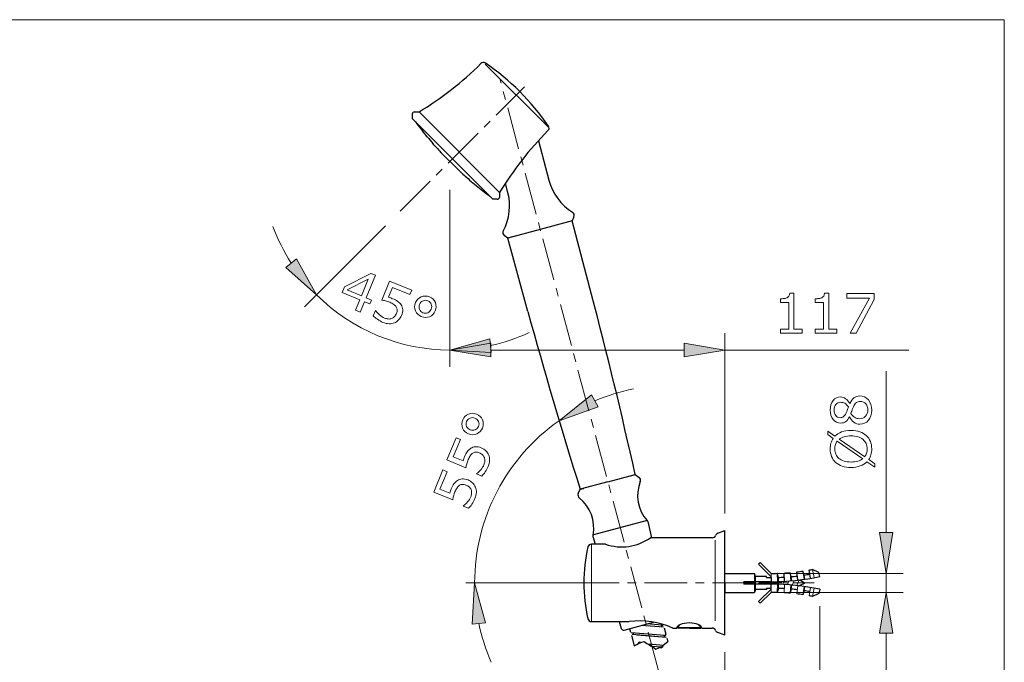
# Model space of a CAD drawing. Extents: x 5 to 63, y 5 to 46.8.
# Drawn here: x 34 to 63, y 25.1 to 44 of the extents above; entities that cross this region are included whole.
import ezdxf

# ---------------------------------------------------------------- set-up
doc = ezdxf.new("R2010")
doc.units = 0
doc.header["$MEASUREMENT"] = 0
doc.linetypes.add('AI9-LTYPE1', pattern=[1, 0.625, -0.125, 0.125, -0.125])
doc.linetypes.add('CENTER', pattern=[2, 1.25, -0.25, 0.25, -0.25])
doc.layers.get('0').update_dxf_attribs({"linetype": 'CONTINUOUS', "lineweight": 13})
for name, color, linetype, lineweight in [('BENDA', 7, 'CONTINUOUS', 30), ('BIDANG', 7, 'CONTINUOUS', 13), ('CENTER', 7, 'CENTER', 13), ('UKUR', 7, 'CONTINUOUS', 13)]:
    doc.layers.add(name, color=color, linetype=linetype, lineweight=lineweight)

msp = doc.modelspace()

# ---------------------------------------------------------------- hatches: boundary and pattern name
at = {"layer": 'UKUR'}
for points in [[(42.15, 36.954), (41.838, 36.703), (42.746, 35.893)], [(47.888, 34.197), (47.844, 34.595), (46.673, 34.266)], [(47.873, 34.466), (47.873, 34.066), (46.673, 34.266)], [(53.57, 34.466), (53.57, 34.066), (54.77, 34.266)], [(51.033, 32.593), (50.839, 32.942), (49.888, 32.184)], [(59.319, 28.885), (59.719, 28.885), (59.519, 27.685)], [(47.324, 26.191), (47.722, 26.232), (47.4, 27.405)], [(59.319, 25.925), (59.719, 25.925), (59.519, 27.125)]]:
    msp.add_hatch(color=7, dxfattribs=at).paths.add_polyline_path(points)

# ---------------------------------------------------------------- linework, layer by layer
at = {"color": 7}
for p, q in [((55.645, 27.685), (55.645, 27.125)), ((55.67, 27.597), (55.67, 27.213)), ((56.135, 27.562), (56.135, 27.685)), ((56.31, 27.687), (56.316, 27.442)), ((56.345, 27.566), (56.348, 27.443)), ((56.692, 27.709), (56.714, 27.465)), ((56.727, 27.589), (56.738, 27.467)), ((57.07, 27.753), (57.105, 27.511)), ((57.104, 27.634), (57.122, 27.513)), ((57.352, 27.801), (57.398, 27.56)), ((56.31, 27.123), (56.316, 27.368)), ((56.345, 27.244), (56.348, 27.367)), ((56.526, 27.358), (56.512, 27.114)), ((56.692, 27.1), (56.714, 27.345)), ((56.727, 27.221), (56.738, 27.343)), ((56.914, 27.325), (56.885, 27.081)), ((57.07, 27.057), (57.105, 27.299)), ((57.104, 27.175), (57.122, 27.297)), ((57.293, 27.269), (57.251, 27.027)), ((56.135, 27.247), (56.135, 27.125)), ((57.352, 27.009), (57.398, 27.25)), ((55.813, 26.803), (55.763, 26.852)), ((57.563, 26.716), (57.563, 21.318)), ((54.77, 25.365), (54.77, 21.318))]:
    msp.add_line(p, q, dxfattribs=at)
at = {"linetype": 'Continuous'}
msp.add_line((50.406, 27.405), (47.143, 27.405), dxfattribs=at)
at = {"layer": 'BENDA', "color": 7}
for p, q in [((45.563, 41.214), (45.563, 41.086)), ((45.633, 41.284), (45.761, 41.284)), ((47.939, 38.711), (45.563, 41.086)), ((46.006, 40.544), (45.966, 40.593)), ((46.211, 40.304), (46.169, 40.352)), ((49.277, 40.434), (49.589, 39.269)), ((46.375, 40.122), (46.332, 40.168)), ((46.92, 39.573), (46.425, 40.068)), ((46.92, 39.573), (46.974, 39.523)), ((46.974, 39.523), (47.02, 39.48)), ((47.156, 39.358), (47.204, 39.317)), ((47.397, 39.154), (47.446, 39.114)), ((48.372, 38.942), (48.307, 39.184)), ((48.137, 38.781), (48.137, 38.909)), ((48.067, 38.711), (47.939, 38.711)), ((50.272, 38.073), (49.332, 37.821)), ((50.325, 38.193), (50.272, 38.073)), ((50.843, 35.903), (50.272, 38.073)), ((49.332, 37.821), (48.379, 37.566)), ((48.379, 37.566), (48.273, 37.643)), ((48.548, 37.611), (48.379, 37.566)), ((48.969, 35.401), (48.379, 37.566)), ((51.326, 30.382), (52.13, 30.597)), ((51.995, 30.561), (52.13, 30.597)), ((52.13, 30.597), (52.243, 30.514)), ((50.451, 30.035), (50.508, 30.163)), ((51.326, 30.382), (50.508, 30.163)), ((50.508, 30.163), (50.611, 30.19)), ((52.476, 29.241), (50.903, 28.819)), ((52.503, 29.21), (52.611, 28.735)), ((50.879, 28.775), (50.95, 28.545)), ((54.397, 28.735), (52.575, 28.735)), ((54.559, 28.868), (54.77, 28.945)), ((54.77, 25.865), (54.77, 28.945)), ((51.252, 28.545), (50.837, 28.545)), ((55.813, 28.007), (55.763, 27.957)), ((56.135, 27.586), (55.763, 27.957)), ((56.135, 27.685), (55.813, 28.007)), ((54.77, 27.685), (55.645, 27.685)), ((54.77, 27.405), (54.77, 27.685)), ((55.67, 27.597), (55.645, 27.685)), ((55.995, 27.597), (55.67, 27.597)), ((55.995, 27.562), (55.995, 27.597)), ((55.995, 27.562), (56.135, 27.562)), ((56.135, 27.562), (56.135, 27.44)), ((56.345, 27.566), (56.31, 27.687)), ((56.526, 27.451), (56.512, 27.696)), ((56.727, 27.589), (56.692, 27.709)), ((56.914, 27.485), (56.885, 27.729)), ((57.104, 27.634), (57.07, 27.753)), ((57.293, 27.541), (57.251, 27.782)), ((57.537, 27.714), (57.352, 27.801)), ((57.563, 27.594), (57.537, 27.714)), ((54.77, 27.405), (54.77, 27.125)), ((56.135, 27.44), (55.33, 27.44)), ((55.33, 27.405), (55.33, 27.44)), ((55.33, 27.405), (55.33, 27.37)), ((56.135, 27.37), (55.33, 27.37)), ((56.135, 27.247), (56.135, 27.37)), ((54.77, 27.125), (55.645, 27.125)), ((55.67, 27.213), (55.645, 27.125)), ((55.995, 27.213), (55.67, 27.213)), ((56.135, 27.224), (55.763, 26.852)), ((56.135, 27.125), (55.813, 26.803)), ((55.995, 27.247), (55.995, 27.213)), ((55.995, 27.247), (56.135, 27.247)), ((56.345, 27.244), (56.31, 27.123)), ((56.727, 27.221), (56.692, 27.1)), ((57.104, 27.175), (57.07, 27.057)), ((57.537, 27.096), (57.352, 27.009)), ((57.563, 27.216), (57.537, 27.096)), ((50.837, 26.265), (51.951, 26.265)), ((51.656, 26.265), (51.718, 26.064)), ((51.803, 26.016), (52.668, 26.248)), ((52.963, 26.098), (52.317, 26.154)), ((52.917, 26.155), (52.467, 26.194)), ((52.889, 26.158), (52.902, 26.108)), ((53.37, 26.092), (53.456, 26.179)), ((54.07, 26.092), (53.983, 26.179)), ((51.965, 26.06), (51.994, 25.953)), ((53.001, 25.851), (52.013, 25.937)), ((52.021, 25.855), (52.102, 25.552)), ((53.044, 25.793), (52.043, 25.881)), ((52.087, 25.877), (52.072, 25.932)), ((53.044, 25.793), (52.191, 25.868)), ((52.97, 25.853), (52.984, 25.803)), ((52.97, 25.853), (52.984, 25.803)), ((52.981, 26.082), (53.033, 25.89)), ((53.233, 26.075), (53.352, 26.075)), ((53.72, 26.071), (53.37, 26.071)), ((53.72, 26.071), (54.07, 26.071)), ((54.087, 26.075), (54.397, 26.075)), ((54.77, 25.865), (54.559, 25.942)), ((52.966, 25.557), (52.533, 25.595)), ((52.908, 25.509), (52.605, 25.535)), ((53.063, 25.778), (53.089, 25.682))]:
    msp.add_line(p, q, dxfattribs=at)
for points in [[(45.763, 41.283), (46.424, 41.684), (47.035, 42.162), (47.583, 42.707)], [(47.716, 42.72), (47.674, 42.748), (47.618, 42.743), (47.583, 42.707)], [(49.572, 40.863), (49.073, 41.595), (48.44, 42.227), (47.708, 42.725)], [(45.633, 41.284), (45.594, 41.284), (45.563, 41.253), (45.563, 41.214)], [(45.661, 40.986), (45.759, 40.853), (45.861, 40.722), (45.966, 40.593)], [(49.56, 40.73), (49.285, 40.454), (49.027, 40.162), (48.787, 39.855)], [(49.56, 40.73), (49.595, 40.766), (49.6, 40.822), (49.572, 40.863)], [(49.56, 40.73), (49.595, 40.766), (49.6, 40.822), (49.572, 40.863)], [(46.006, 40.544), (46.06, 40.48), (46.114, 40.415), (46.169, 40.352)], [(46.211, 40.304), (46.251, 40.258), (46.292, 40.213), (46.332, 40.168)], [(46.375, 40.122), (46.39, 40.105), (46.405, 40.089), (46.42, 40.073)], [(48.787, 39.855), (48.552, 39.553), (48.334, 39.238), (48.135, 38.91)], [(47.02, 39.48), (47.066, 39.439), (47.111, 39.399), (47.156, 39.358)], [(47.204, 39.317), (47.268, 39.262), (47.332, 39.207), (47.397, 39.154)], [(49.589, 39.269), (49.694, 38.878), (49.943, 38.54), (50.285, 38.324)], [(47.446, 39.114), (47.574, 39.009), (47.705, 38.907), (47.839, 38.808)], [(48.239, 37.77), (48.43, 38.13), (48.478, 38.549), (48.372, 38.942)], [(48.067, 38.711), (48.106, 38.711), (48.137, 38.742), (48.137, 38.781)], [(50.325, 38.193), (50.346, 38.241), (50.329, 38.296), (50.285, 38.324)], [(48.242, 37.777), (48.218, 37.731), (48.231, 37.674), (48.273, 37.643)], [(52.13, 30.597), (51.736, 32.374), (51.307, 34.143), (50.843, 35.903)], [(48.969, 35.401), (49.448, 33.645), (49.961, 31.899), (50.508, 30.163)], [(52.278, 30.391), (52.296, 30.436), (52.281, 30.486), (52.243, 30.514)], [(52.278, 30.391), (52.123, 30.001), (52.199, 29.557), (52.476, 29.241)], [(50.451, 30.035), (50.432, 29.991), (50.445, 29.939), (50.482, 29.91)], [(50.887, 28.815), (50.968, 29.227), (50.812, 29.649), (50.482, 29.91)], [(52.461, 29.237), (52.461, 29.237), (52.46, 29.236), (52.46, 29.236)], [(52.503, 29.21), (52.498, 29.229), (52.479, 29.241), (52.461, 29.237)], [(50.903, 28.819), (50.884, 28.814), (50.873, 28.795), (50.878, 28.776)], [(50.878, 28.776), (50.878, 28.776), (50.879, 28.776), (50.879, 28.775)], [(51.252, 28.545), (51.698, 28.393), (52.19, 28.464), (52.575, 28.735)], [(54.397, 28.735), (54.441, 28.735), (54.481, 28.763), (54.496, 28.805)], [(54.559, 28.868), (54.529, 28.858), (54.506, 28.834), (54.496, 28.805)], [(50.735, 28.465), (50.577, 27.768), (50.577, 27.044), (50.735, 26.346)], [(50.837, 28.545), (50.788, 28.545), (50.746, 28.511), (50.735, 28.464)], [(56.135, 27.685), (56.193, 27.685), (56.251, 27.686), (56.31, 27.687)], [(56.135, 27.44), (56.615, 27.44), (57.094, 27.492), (57.563, 27.594)], [(56.345, 27.566), (56.403, 27.568), (56.461, 27.57), (56.519, 27.574)], [(56.512, 27.696), (56.572, 27.699), (56.633, 27.704), (56.692, 27.709)], [(56.727, 27.589), (56.785, 27.594), (56.842, 27.601), (56.9, 27.607)], [(56.885, 27.729), (56.947, 27.736), (57.008, 27.744), (57.07, 27.753)], [(57.104, 27.634), (57.16, 27.643), (57.216, 27.652), (57.272, 27.662)], [(57.251, 27.782), (57.284, 27.788), (57.318, 27.795), (57.352, 27.801)], [(57.563, 27.216), (57.094, 27.318), (56.615, 27.37), (56.135, 27.37)], [(57.115, 27.405), (57.059, 27.44), (57, 27.468), (56.938, 27.488)], [(56.938, 27.322), (57, 27.342), (57.059, 27.37), (57.115, 27.405)], [(56.31, 27.123), (56.251, 27.124), (56.193, 27.125), (56.135, 27.125)], [(56.519, 27.236), (56.461, 27.24), (56.403, 27.242), (56.345, 27.244)], [(56.692, 27.1), (56.633, 27.106), (56.572, 27.11), (56.512, 27.114)], [(56.9, 27.203), (56.842, 27.21), (56.785, 27.215), (56.727, 27.221)], [(57.07, 27.057), (57.008, 27.066), (56.947, 27.074), (56.885, 27.081)], [(57.272, 27.148), (57.216, 27.158), (57.16, 27.167), (57.104, 27.175)], [(57.352, 27.009), (57.318, 27.015), (57.284, 27.022), (57.251, 27.027)], [(50.735, 26.346), (50.746, 26.298), (50.788, 26.265), (50.837, 26.265)], [(53.233, 26.075), (52.832, 26.255), (52.388, 26.321), (51.951, 26.265)], [(52.917, 26.155), (52.933, 26.153), (52.948, 26.164), (52.952, 26.18)], [(51.718, 26.064), (51.729, 26.027), (51.767, 26.007), (51.803, 26.016)], [(52.998, 25.851), (53.016, 25.849), (53.031, 25.861), (53.033, 25.878)], [(53.033, 25.878), (53.034, 25.882), (53.034, 25.886), (53.033, 25.89)], [(54.496, 26.005), (54.481, 26.047), (54.441, 26.075), (54.397, 26.075)], [(54.496, 26.005), (54.506, 25.976), (54.529, 25.952), (54.559, 25.942)], [(52.102, 25.552), (52.537, 25.788), (51.96, 25.545), (52.39, 25.674)], [(52.39, 25.674), (52.921, 25.348), (52.219, 25.784), (52.741, 25.455)], [(52.741, 25.455), (53.262, 25.702), (52.567, 25.249), (53.089, 25.682)]]:
    msp.add_open_spline(points, degree=3, dxfattribs=at)
msp.add_open_spline([(54.087, 26.075), (54.087, 26.157), (53.923, 26.224), (53.72, 26.224), (53.517, 26.224), (53.352, 26.157), (53.352, 26.075)], degree=3, knots=[0, 0, 0, 0, 1, 1, 1, 2, 2, 2, 2], dxfattribs=at)
at = {"layer": 'BIDANG', "color": 7}
for p, q in [((5, 44), (63, 44)), ((63, 44), (63, 5)), ((47.708, 42.69), (49.572, 40.829)), ((45.763, 41.283), (48.135, 38.91)), ((50.837, 28.545), (50.837, 26.265)), ((54.484, 28.668), (54.484, 26.289)), ((53.37, 26.092), (54.07, 26.092))]:
    msp.add_line(p, q, dxfattribs=at)
at = {"layer": 'CENTER', "color": 7}
for p, q in [((53.355, 22.811), (48.145, 42.254)), ((45.207, 38.354), (48.872, 42.019)), ((50.406, 27.405), (56.45, 27.405)), ((55.36, 27.44), (55.333, 27.37)), ((55.504, 27.44), (55.476, 27.37)), ((55.647, 27.44), (55.619, 27.37)), ((55.79, 27.44), (55.763, 27.37)), ((55.934, 27.44), (55.906, 27.37)), ((56.077, 27.44), (56.049, 27.37)), ((56.221, 27.44), (56.193, 27.37)), ((56.365, 27.444), (56.335, 27.367)), ((56.511, 27.451), (56.476, 27.361)), ((56.658, 27.46), (56.616, 27.353)), ((56.807, 27.474), (56.755, 27.341)), ((56.957, 27.491), (56.893, 27.327))]:
    msp.add_line(p, q, dxfattribs=at)
at = {"layer": 'CENTER', "color": 7, "linetype": 'AI9-LTYPE1'}
msp.add_line((54.77, 27.405), (57.446, 27.405), dxfattribs=at)
at = {"layer": 'UKUR', "color": 7}
for p, q in [((46.673, 38.983), (46.673, 33.767)), ((46.673, 38.983), (46.673, 33.767)), ((44.778, 37.926), (42.392, 35.54)), ((42.15, 36.954), (41.838, 36.703)), ((42.746, 35.893), (42.15, 36.954)), ((41.838, 36.703), (42.746, 35.893)), ((43.566, 36.13), (44.344, 36.525)), ((44.266, 36.354), (43.644, 36.038)), ((44.063, 35.864), (44.266, 36.354)), ((44.478, 36.469), (44.203, 35.806)), ((44.344, 36.525), (44.478, 36.469)), ((43.497, 35.963), (43.566, 36.13)), ((44.015, 35.748), (43.497, 35.963)), ((43.644, 36.038), (44.063, 35.864)), ((43.889, 35.444), (44.015, 35.748)), ((44.155, 35.69), (44.029, 35.386)), ((44.316, 35.624), (44.155, 35.69)), ((44.203, 35.806), (44.364, 35.74)), ((44.364, 35.74), (44.316, 35.624)), ((58.361, 35.798), (58.361, 35.935)), ((58.361, 35.935), (59.163, 35.935)), ((59.029, 35.798), (58.361, 35.798)), ((58.464, 34.763), (59.029, 35.798)), ((59.163, 35.76), (58.632, 34.763)), ((59.163, 35.935), (59.163, 35.76)), ((44.029, 35.386), (43.889, 35.444)), ((47.844, 34.595), (46.673, 34.266)), ((47.888, 34.197), (47.844, 34.595)), ((54.77, 29.445), (54.77, 34.767)), ((58.632, 34.763), (58.464, 34.763)), ((46.673, 34.266), (47.873, 34.466)), ((47.873, 34.066), (46.673, 34.266)), ((46.673, 34.266), (47.888, 34.197)), ((47.873, 34.466), (47.873, 34.066)), ((47.873, 34.266), (53.57, 34.266)), ((53.57, 34.466), (53.57, 34.066)), ((54.77, 34.266), (53.57, 34.466)), ((53.57, 34.066), (54.77, 34.266)), ((54.77, 34.266), (60.19, 34.266)), ((59.519, 28.885), (59.519, 33.642)), ((50.839, 32.942), (49.888, 32.184)), ((51.033, 32.593), (50.839, 32.942)), ((49.888, 32.184), (51.033, 32.593)), ((59.319, 28.885), (59.719, 28.885)), ((59.519, 27.685), (59.319, 28.885)), ((59.719, 28.885), (59.519, 27.685)), ((56.145, 27.685), (60.019, 27.685)), ((59.519, 27.125), (59.519, 27.685)), ((47.4, 27.405), (47.324, 26.191)), ((47.722, 26.232), (47.4, 27.405)), ((56.145, 27.125), (60.019, 27.125)), ((59.519, 27.125), (59.319, 25.925)), ((59.719, 25.925), (59.519, 27.125)), ((47.324, 26.191), (47.722, 26.232)), ((59.319, 25.925), (59.719, 25.925)), ((59.519, 25.925), (59.519, 24.725))]:
    msp.add_line(p, q, dxfattribs=at)
for points in [[(41.46, 37.903), (41.599, 37.527), (41.778, 37.167), (41.994, 36.829)], [(44.663, 35.738), (44.663, 35.738), (44.894, 36.297), (44.894, 36.297)], [(44.894, 36.297), (44.894, 36.297), (45.545, 36.027), (45.545, 36.027)], [(44.982, 36.112), (44.982, 36.112), (44.862, 35.823), (44.862, 35.823)], [(45.492, 35.9), (45.492, 35.9), (44.982, 36.112), (44.982, 36.112)], [(45.545, 36.027), (45.545, 36.027), (45.492, 35.9), (45.492, 35.9)], [(42.746, 35.893), (43.788, 34.852), (45.2, 34.266), (46.673, 34.266)], [(44.772, 35.714), (44.73, 35.724), (44.694, 35.732), (44.663, 35.738)], [(44.899, 35.672), (44.857, 35.689), (44.814, 35.703), (44.772, 35.714)], [(44.862, 35.823), (44.884, 35.817), (44.906, 35.809), (44.928, 35.801)], [(45.015, 35.61), (44.982, 35.633), (44.944, 35.653), (44.899, 35.672)], [(44.928, 35.801), (44.95, 35.793), (44.97, 35.786), (44.985, 35.779)], [(45.658, 35.662), (45.692, 35.744), (45.748, 35.801), (45.828, 35.834)], [(45.879, 35.717), (45.833, 35.697), (45.799, 35.662), (45.779, 35.612)], [(45.828, 35.834), (45.907, 35.867), (45.988, 35.866), (46.07, 35.832)], [(46.022, 35.717), (45.973, 35.737), (45.925, 35.737), (45.879, 35.717)], [(46.123, 35.616), (46.105, 35.663), (46.071, 35.696), (46.022, 35.717)], [(46.07, 35.832), (46.152, 35.798), (46.21, 35.741), (46.242, 35.662)], [(56.408, 35.776), (56.441, 35.776), (56.476, 35.778), (56.514, 35.784)], [(56.408, 35.668), (56.408, 35.668), (56.408, 35.776), (56.408, 35.776)], [(56.514, 35.784), (56.552, 35.789), (56.581, 35.797), (56.6, 35.808)], [(56.6, 35.808), (56.624, 35.821), (56.643, 35.838), (56.657, 35.858)], [(56.657, 35.858), (56.671, 35.878), (56.679, 35.905), (56.681, 35.94)], [(56.681, 35.94), (56.681, 35.94), (56.803, 35.94), (56.803, 35.94)], [(56.803, 35.94), (56.803, 35.94), (56.803, 34.883), (56.803, 34.883)], [(57.433, 35.776), (57.466, 35.776), (57.502, 35.778), (57.539, 35.784)], [(57.433, 35.668), (57.433, 35.668), (57.433, 35.776), (57.433, 35.776)], [(57.539, 35.784), (57.577, 35.789), (57.606, 35.797), (57.625, 35.808)], [(57.625, 35.808), (57.649, 35.821), (57.668, 35.838), (57.682, 35.858)], [(57.682, 35.858), (57.696, 35.878), (57.704, 35.905), (57.706, 35.94)], [(57.706, 35.94), (57.706, 35.94), (57.829, 35.94), (57.829, 35.94)], [(57.829, 35.94), (57.829, 35.94), (57.829, 34.883), (57.829, 34.883)], [(44.415, 35.273), (44.415, 35.273), (44.479, 35.427), (44.479, 35.427)], [(44.479, 35.427), (44.479, 35.427), (44.489, 35.422), (44.489, 35.422)], [(44.489, 35.422), (44.518, 35.38), (44.556, 35.339), (44.602, 35.3)], [(45.091, 35.533), (45.074, 35.562), (45.048, 35.588), (45.015, 35.61)], [(45.119, 35.449), (45.117, 35.48), (45.107, 35.508), (45.091, 35.533)], [(45.099, 35.346), (45.114, 35.384), (45.121, 35.418), (45.119, 35.449)], [(45.233, 35.597), (45.26, 35.555), (45.276, 35.508), (45.28, 35.457)], [(45.28, 35.457), (45.284, 35.406), (45.273, 35.348), (45.246, 35.285)], [(45.656, 35.421), (45.623, 35.5), (45.624, 35.58), (45.658, 35.662)], [(45.829, 35.251), (45.747, 35.285), (45.69, 35.341), (45.656, 35.421)], [(45.779, 35.612), (45.758, 35.562), (45.757, 35.513), (45.776, 35.467)], [(45.776, 35.467), (45.796, 35.42), (45.829, 35.386), (45.877, 35.366)], [(46.02, 35.367), (46.066, 35.387), (46.1, 35.422), (46.12, 35.471)], [(46.12, 35.471), (46.141, 35.52), (46.141, 35.569), (46.123, 35.616)], [(46.242, 35.662), (46.275, 35.583), (46.275, 35.502), (46.241, 35.421)], [(56.652, 35.668), (56.652, 35.668), (56.408, 35.668), (56.408, 35.668)], [(56.652, 34.883), (56.652, 34.883), (56.652, 35.668), (56.652, 35.668)], [(57.677, 35.668), (57.677, 35.668), (57.433, 35.668), (57.433, 35.668)], [(57.677, 34.883), (57.677, 34.883), (57.677, 35.668), (57.677, 35.668)], [(44.536, 35.171), (44.486, 35.206), (44.446, 35.24), (44.415, 35.273)], [(44.699, 35.082), (44.64, 35.106), (44.585, 35.136), (44.536, 35.171)], [(44.602, 35.3), (44.647, 35.26), (44.696, 35.229), (44.748, 35.208)], [(44.961, 35.196), (44.991, 35.209), (45.017, 35.227), (45.04, 35.252)], [(45.159, 35.152), (45.121, 35.113), (45.08, 35.085), (45.035, 35.066)], [(45.04, 35.252), (45.063, 35.276), (45.083, 35.308), (45.099, 35.346)], [(45.246, 35.285), (45.225, 35.234), (45.196, 35.19), (45.159, 35.152)], [(45.877, 35.366), (45.926, 35.346), (45.974, 35.346), (46.02, 35.367)], [(44.878, 35.04), (44.822, 35.041), (44.762, 35.056), (44.699, 35.082)], [(45.035, 35.066), (44.986, 35.047), (44.934, 35.038), (44.878, 35.04)], [(56.408, 34.763), (56.408, 34.763), (56.408, 34.883), (56.408, 34.883)], [(56.408, 34.883), (56.408, 34.883), (56.652, 34.883), (56.652, 34.883)], [(56.803, 34.883), (56.803, 34.883), (57.043, 34.883), (57.043, 34.883)], [(57.043, 34.883), (57.043, 34.883), (57.043, 34.763), (57.043, 34.763)], [(57.433, 34.763), (57.433, 34.763), (57.433, 34.883), (57.433, 34.883)], [(57.433, 34.883), (57.433, 34.883), (57.677, 34.883), (57.677, 34.883)], [(57.829, 34.883), (57.829, 34.883), (58.068, 34.883), (58.068, 34.883)], [(58.068, 34.883), (58.068, 34.883), (58.068, 34.763), (58.068, 34.763)], [(47.866, 34.396), (48.258, 34.482), (48.639, 34.611), (49.003, 34.779)], [(57.043, 34.763), (57.043, 34.763), (56.408, 34.763), (56.408, 34.763)], [(58.068, 34.763), (58.068, 34.763), (57.433, 34.763), (57.433, 34.763)], [(52.082, 33.124), (51.689, 33.045), (51.305, 32.925), (50.936, 32.768)], [(58.327, 32.833), (58.378, 32.8), (58.418, 32.752), (58.447, 32.688)], [(58.744, 32.914), (58.845, 32.914), (58.929, 32.875), (58.996, 32.796)], [(58.172, 32.727), (58.116, 32.727), (58.071, 32.705), (58.037, 32.662)], [(58.301, 32.697), (58.264, 32.717), (58.221, 32.727), (58.172, 32.727)], [(58.409, 32.591), (58.374, 32.642), (58.339, 32.678), (58.301, 32.697)], [(58.447, 32.688), (58.447, 32.688), (58.452, 32.688), (58.452, 32.688)], [(58.523, 32.514), (58.513, 32.485), (58.499, 32.446), (58.482, 32.397)], [(58.555, 32.595), (58.544, 32.571), (58.533, 32.544), (58.523, 32.514)], [(58.643, 32.72), (58.614, 32.699), (58.585, 32.657), (58.555, 32.595)], [(58.759, 32.752), (58.711, 32.752), (58.672, 32.741), (58.643, 32.72)], [(58.921, 32.683), (58.882, 32.729), (58.827, 32.752), (58.759, 32.752)], [(47.047, 32.207), (47.081, 32.29), (47.138, 32.347), (47.217, 32.38)], [(47.264, 32.261), (47.217, 32.242), (47.184, 32.208), (47.163, 32.159)], [(47.217, 32.38), (47.297, 32.413), (47.377, 32.412), (47.458, 32.379)], [(47.409, 32.258), (47.359, 32.278), (47.311, 32.279), (47.264, 32.261)], [(47.513, 32.158), (47.493, 32.204), (47.458, 32.238), (47.409, 32.258)], [(47.458, 32.379), (47.54, 32.345), (47.597, 32.289), (47.63, 32.209)], [(58.441, 32.298), (58.407, 32.235), (58.37, 32.189), (58.331, 32.159)], [(58.445, 32.298), (58.445, 32.298), (58.441, 32.298), (58.441, 32.298)], [(58.571, 32.139), (58.518, 32.176), (58.476, 32.23), (58.445, 32.298)], [(47.163, 32.159), (47.143, 32.11), (47.143, 32.063), (47.163, 32.016)], [(47.163, 32.016), (47.184, 31.97), (47.219, 31.937), (47.268, 31.916)], [(47.268, 31.916), (47.318, 31.896), (47.367, 31.895), (47.414, 31.914)], [(49.888, 32.184), (48.328, 31.092), (47.4, 29.308), (47.4, 27.405)], [(47.414, 31.914), (47.46, 31.933), (47.494, 31.967), (47.514, 32.015)], [(47.514, 32.015), (47.534, 32.064), (47.534, 32.112), (47.513, 32.158)], [(46.584, 31.031), (46.584, 31.031), (46.853, 31.682), (46.853, 31.682)], [(46.98, 31.629), (46.98, 31.629), (46.77, 31.119), (46.77, 31.119)], [(46.853, 31.682), (46.853, 31.682), (46.98, 31.629), (46.98, 31.629)], [(57.801, 31.773), (57.801, 31.773), (57.801, 31.877), (57.801, 31.877)], [(57.801, 31.877), (57.801, 31.877), (58.013, 31.729), (58.013, 31.729)], [(57.96, 31.661), (57.96, 31.661), (57.801, 31.773), (57.801, 31.773)], [(57.895, 31.52), (57.909, 31.571), (57.931, 31.618), (57.96, 31.661)], [(58.013, 31.729), (58.065, 31.782), (58.13, 31.823), (58.208, 31.852)], [(58.286, 31.712), (58.226, 31.696), (58.177, 31.673), (58.138, 31.643)], [(58.138, 31.643), (58.138, 31.643), (58.889, 31.12), (58.889, 31.12)], [(58.208, 31.852), (58.287, 31.881), (58.379, 31.896), (58.485, 31.896)], [(58.485, 31.736), (58.412, 31.736), (58.346, 31.728), (58.286, 31.712)], [(58.685, 31.71), (58.627, 31.727), (58.559, 31.736), (58.485, 31.736)], [(58.838, 31.631), (58.795, 31.666), (58.744, 31.692), (58.685, 31.71)], [(58.936, 31.748), (58.989, 31.699), (59.029, 31.642), (59.055, 31.576)], [(47.181, 31.271), (47.209, 31.311), (47.243, 31.344), (47.284, 31.37)], [(47.284, 31.37), (47.326, 31.398), (47.373, 31.414), (47.424, 31.418)], [(47.424, 31.418), (47.475, 31.422), (47.532, 31.411), (47.596, 31.384)], [(58.83, 31.059), (58.83, 31.059), (58.079, 31.58), (58.079, 31.58)], [(47.144, 30.8), (47.144, 30.8), (46.584, 31.031), (46.584, 31.031)], [(46.77, 31.119), (46.77, 31.119), (47.058, 31), (47.058, 31)], [(47.058, 31), (47.065, 31.021), (47.072, 31.043), (47.08, 31.065)], [(47.08, 31.065), (47.088, 31.087), (47.096, 31.107), (47.102, 31.123)], [(47.102, 31.123), (47.126, 31.181), (47.153, 31.231), (47.181, 31.271)], [(47.21, 31.037), (47.192, 30.994), (47.178, 30.952), (47.168, 30.91)], [(47.271, 31.153), (47.249, 31.12), (47.228, 31.081), (47.21, 31.037)], [(47.348, 31.229), (47.319, 31.211), (47.293, 31.186), (47.271, 31.153)], [(47.432, 31.256), (47.401, 31.254), (47.373, 31.245), (47.348, 31.229)], [(47.535, 31.237), (47.497, 31.252), (47.463, 31.259), (47.432, 31.256)], [(47.63, 31.179), (47.605, 31.202), (47.573, 31.221), (47.535, 31.237)], [(47.685, 31.099), (47.673, 31.129), (47.654, 31.156), (47.63, 31.179)], [(47.815, 31.173), (47.835, 31.124), (47.844, 31.072), (47.842, 31.016)], [(58.032, 30.955), (57.981, 31.001), (57.941, 31.058), (57.914, 31.127)], [(58.038, 31.194), (58.058, 31.147), (58.089, 31.106), (58.13, 31.071)], [(59.073, 31.181), (59.057, 31.129), (59.035, 31.081), (59.006, 31.04)], [(59.006, 31.04), (59.006, 31.04), (59.186, 30.915), (59.186, 30.915)], [(47.168, 30.91), (47.158, 30.868), (47.149, 30.832), (47.144, 30.8)], [(47.582, 30.74), (47.622, 30.786), (47.653, 30.835), (47.674, 30.886)], [(47.8, 30.837), (47.775, 30.778), (47.746, 30.724), (47.711, 30.674)], [(47.842, 31.016), (47.84, 30.961), (47.826, 30.901), (47.8, 30.837)], [(58.227, 30.845), (58.151, 30.87), (58.086, 30.907), (58.032, 30.955)], [(58.955, 30.972), (58.902, 30.919), (58.836, 30.878), (58.757, 30.85)], [(59.186, 30.811), (59.186, 30.811), (58.955, 30.972), (58.955, 30.972)], [(59.186, 30.915), (59.186, 30.915), (59.186, 30.811), (59.186, 30.811)], [(46.194, 30.083), (46.194, 30.083), (46.462, 30.734), (46.462, 30.734)], [(46.59, 30.682), (46.59, 30.682), (46.379, 30.171), (46.379, 30.171)], [(46.462, 30.734), (46.462, 30.734), (46.59, 30.682), (46.59, 30.682)], [(46.893, 30.422), (46.935, 30.45), (46.983, 30.466), (47.033, 30.47)], [(47.033, 30.47), (47.085, 30.474), (47.142, 30.463), (47.206, 30.437)], [(47.456, 30.617), (47.456, 30.617), (47.46, 30.627), (47.46, 30.627)], [(47.609, 30.553), (47.609, 30.553), (47.456, 30.617), (47.456, 30.617)], [(47.46, 30.627), (47.501, 30.656), (47.542, 30.694), (47.582, 30.74)], [(47.711, 30.674), (47.676, 30.624), (47.642, 30.584), (47.609, 30.553)], [(46.379, 30.171), (46.379, 30.171), (46.667, 30.052), (46.667, 30.052)], [(46.689, 30.118), (46.698, 30.14), (46.705, 30.159), (46.712, 30.175)], [(46.712, 30.175), (46.736, 30.233), (46.762, 30.283), (46.79, 30.323)], [(46.79, 30.323), (46.818, 30.363), (46.852, 30.396), (46.893, 30.422)], [(46.88, 30.205), (46.858, 30.172), (46.837, 30.133), (46.819, 30.089)], [(46.957, 30.281), (46.928, 30.264), (46.903, 30.238), (46.88, 30.205)], [(47.041, 30.309), (47.01, 30.307), (46.982, 30.297), (46.957, 30.281)], [(47.144, 30.289), (47.107, 30.304), (47.072, 30.311), (47.041, 30.309)], [(47.239, 30.231), (47.214, 30.254), (47.183, 30.273), (47.144, 30.289)], [(47.206, 30.437), (47.256, 30.416), (47.3, 30.387), (47.339, 30.349)], [(47.294, 30.151), (47.282, 30.181), (47.263, 30.208), (47.239, 30.231)], [(47.339, 30.349), (47.377, 30.312), (47.406, 30.271), (47.424, 30.226)], [(47.424, 30.226), (47.444, 30.177), (47.453, 30.124), (47.451, 30.069)], [(46.753, 29.853), (46.753, 29.853), (46.194, 30.083), (46.194, 30.083)], [(46.667, 30.052), (46.674, 30.073), (46.682, 30.095), (46.689, 30.118)], [(46.777, 29.962), (46.767, 29.92), (46.759, 29.884), (46.753, 29.853)], [(46.819, 30.089), (46.801, 30.046), (46.787, 30.004), (46.777, 29.962)], [(47.283, 29.938), (47.297, 29.973), (47.306, 30.008), (47.31, 30.044)], [(47.31, 30.044), (47.313, 30.08), (47.308, 30.116), (47.294, 30.151)], [(47.409, 29.889), (47.385, 29.83), (47.355, 29.776), (47.32, 29.726)], [(47.451, 30.069), (47.449, 30.013), (47.435, 29.953), (47.409, 29.889)], [(47.065, 29.669), (47.065, 29.669), (47.069, 29.679), (47.069, 29.679)], [(47.218, 29.606), (47.218, 29.606), (47.065, 29.669), (47.065, 29.669)], [(47.32, 29.726), (47.285, 29.676), (47.251, 29.636), (47.218, 29.606)], [(47.523, 26.211), (47.605, 25.819), (47.727, 25.436), (47.888, 25.068)]]:
    msp.add_open_spline(points, degree=3, dxfattribs=at)
for points, knots in [([(44.985, 35.779), (45.044, 35.755), (45.093, 35.729), (45.133, 35.7), (45.173, 35.672), (45.206, 35.638), (45.233, 35.597)], [27, 27, 27, 27, 28, 28, 28, 29, 29, 29, 29]), ([(46.241, 35.421), (46.207, 35.339), (46.15, 35.282), (46.071, 35.249), (45.991, 35.216), (45.911, 35.217), (45.829, 35.251)], [0, 0, 0, 0, 1, 1, 1, 2, 2, 2, 2]), ([(44.748, 35.208), (44.782, 35.194), (44.817, 35.185), (44.853, 35.181), (44.89, 35.177), (44.925, 35.183), (44.961, 35.196)], [10, 10, 10, 10, 11, 11, 11, 12, 12, 12, 12]), ([(57.961, 32.222), (57.902, 32.294), (57.873, 32.386), (57.873, 32.498), (57.873, 32.615), (57.901, 32.708), (57.957, 32.778), (58.013, 32.848), (58.085, 32.883), (58.171, 32.883), (58.224, 32.883), (58.276, 32.866), (58.327, 32.833)], [10, 10, 10, 10, 11, 11, 11, 12, 12, 12, 13, 13, 13, 14, 14, 14, 14]), ([(58.452, 32.688), (58.483, 32.762), (58.522, 32.817), (58.568, 32.856), (58.614, 32.895), (58.673, 32.914), (58.744, 32.914)], [16, 16, 16, 16, 17, 17, 17, 18, 18, 18, 18]), ([(58.996, 32.796), (59.063, 32.717), (59.097, 32.618), (59.097, 32.498), (59.097, 32.371), (59.064, 32.27), (58.999, 32.195), (58.933, 32.119), (58.849, 32.082), (58.747, 32.082), (58.682, 32.082), (58.623, 32.101), (58.571, 32.139)], [1, 1, 1, 1, 2, 2, 2, 3, 3, 3, 4, 4, 4, 5, 5, 5, 5]), ([(58.037, 32.662), (58.004, 32.619), (57.988, 32.565), (57.988, 32.498), (57.988, 32.432), (58.003, 32.378), (58.035, 32.336)], [1, 1, 1, 1, 2, 2, 2, 3, 3, 3, 3]), ([(58.334, 32.401), (58.344, 32.421), (58.356, 32.448), (58.371, 32.485), (58.386, 32.521), (58.399, 32.557), (58.409, 32.591)], [6, 6, 6, 6, 7, 7, 7, 8, 8, 8, 8]), ([(58.91, 32.315), (58.957, 32.363), (58.98, 32.425), (58.98, 32.5), (58.98, 32.576), (58.96, 32.637), (58.921, 32.683)], [7, 7, 7, 7, 8, 8, 8, 9, 9, 9, 9]), ([(47.218, 31.795), (47.136, 31.829), (47.079, 31.885), (47.046, 31.965), (47.013, 32.045), (47.013, 32.125), (47.047, 32.207)], [4, 4, 4, 4, 5, 5, 5, 6, 6, 6, 6]), ([(47.63, 32.209), (47.664, 32.129), (47.663, 32.049), (47.629, 31.967), (47.596, 31.885), (47.539, 31.828), (47.46, 31.794), (47.381, 31.761), (47.3, 31.762), (47.218, 31.795)], [1, 1, 1, 1, 2, 2, 2, 3, 3, 3, 4, 4, 4, 4]), ([(58.331, 32.159), (58.291, 32.129), (58.241, 32.114), (58.181, 32.114), (58.093, 32.114), (58.02, 32.15), (57.961, 32.222)], [8, 8, 8, 8, 9, 9, 9, 10, 10, 10, 10]), ([(58.035, 32.336), (58.066, 32.294), (58.109, 32.273), (58.163, 32.273), (58.2, 32.273), (58.233, 32.284), (58.261, 32.305), (58.288, 32.326), (58.313, 32.358), (58.334, 32.401)], [3, 3, 3, 3, 4, 4, 4, 5, 5, 5, 6, 6, 6, 6]), ([(58.482, 32.397), (58.507, 32.35), (58.542, 32.313), (58.586, 32.284), (58.63, 32.256), (58.68, 32.242), (58.735, 32.242), (58.806, 32.242), (58.864, 32.266), (58.91, 32.315)], [4, 4, 4, 4, 5, 5, 5, 6, 6, 6, 7, 7, 7, 7]), ([(58.485, 31.896), (58.581, 31.896), (58.668, 31.883), (58.744, 31.857), (58.821, 31.831), (58.885, 31.794), (58.936, 31.748)], [0, 0, 0, 0, 1, 1, 1, 2, 2, 2, 2]), ([(58.889, 31.12), (58.913, 31.152), (58.93, 31.186), (58.942, 31.224), (58.955, 31.263), (58.96, 31.305), (58.96, 31.352), (58.96, 31.409), (58.95, 31.462), (58.929, 31.51), (58.908, 31.558), (58.878, 31.598), (58.838, 31.631)], [3, 3, 3, 3, 4, 4, 4, 5, 5, 5, 6, 6, 6, 7, 7, 7, 7]), ([(47.596, 31.384), (47.647, 31.364), (47.691, 31.335), (47.73, 31.297), (47.768, 31.259), (47.796, 31.218), (47.815, 31.173)], [0, 0, 0, 0, 1, 1, 1, 2, 2, 2, 2]), ([(57.914, 31.127), (57.887, 31.195), (57.873, 31.27), (57.873, 31.351), (57.873, 31.413), (57.88, 31.469), (57.895, 31.52)], [14, 14, 14, 14, 15, 15, 15, 16, 16, 16, 16]), ([(58.079, 31.58), (58.055, 31.55), (58.037, 31.516), (58.026, 31.478), (58.014, 31.441), (58.008, 31.398), (58.008, 31.352), (58.008, 31.294), (58.018, 31.242), (58.038, 31.194)], [0, 0, 0, 0, 1, 1, 1, 2, 2, 2, 3, 3, 3, 3]), ([(59.055, 31.576), (59.082, 31.511), (59.095, 31.435), (59.095, 31.351), (59.095, 31.29), (59.088, 31.234), (59.073, 31.181)], [3, 3, 3, 3, 4, 4, 4, 5, 5, 5, 5]), ([(47.674, 30.886), (47.688, 30.92), (47.697, 30.956), (47.701, 30.992), (47.704, 31.028), (47.699, 31.064), (47.685, 31.099)], [10, 10, 10, 10, 11, 11, 11, 12, 12, 12, 12]), ([(58.13, 31.071), (58.17, 31.038), (58.219, 31.012), (58.279, 30.994), (58.339, 30.976), (58.408, 30.967), (58.485, 30.967), (58.558, 30.967), (58.624, 30.975), (58.682, 30.99), (58.741, 31.006), (58.79, 31.028), (58.83, 31.059)], [4, 4, 4, 4, 5, 5, 5, 6, 6, 6, 7, 7, 7, 8, 8, 8, 8]), ([(58.757, 30.85), (58.679, 30.821), (58.588, 30.807), (58.485, 30.807), (58.389, 30.807), (58.303, 30.819), (58.227, 30.845)], [10, 10, 10, 10, 11, 11, 11, 12, 12, 12, 12]), ([(47.069, 29.679), (47.111, 29.708), (47.151, 29.746), (47.191, 29.792), (47.231, 29.838), (47.262, 29.887), (47.283, 29.938)], [8, 8, 8, 8, 9, 9, 9, 10, 10, 10, 10])]:
    msp.add_open_spline(points, degree=3, knots=knots, dxfattribs=at)

doc.saveas('drawing.dxf')
